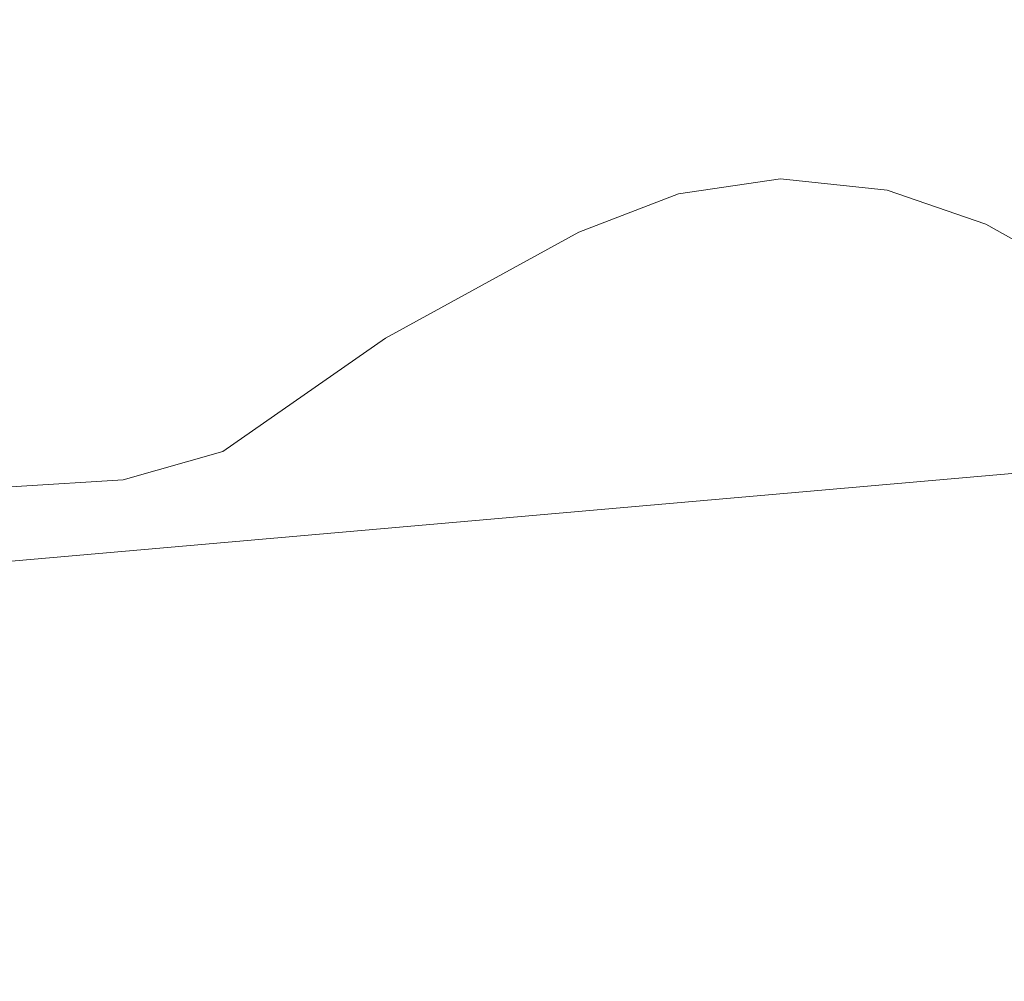
# Model space of a CAD drawing. Units: metres. Extents: x 625582 to 629070, y 4669397 to 4671785.
# Drawn here: x 626302 to 626326, y 4669782 to 4669805 of the extents above; entities that cross this region are included whole.
import ezdxf

# ---------------------------------------------------------------- set-up
doc = ezdxf.new("R2010")
doc.units = ezdxf.units.M
doc.header["$MEASUREMENT"] = 0
for name, color, linetype, lineweight in [('Comarca CxS', 21, 'Continuous', 0), ('Comunidad Autónoma CxS', 142, 'Continuous', 0), ('Corriente natural lineal', 142, 'Continuous', 13), ('Cultivos herbáceos CxS', 92, 'Continuous', 0), ('Espacio natural protegido CxS', 121, 'Continuous', 0), ('Municipio CxS', 4, 'Continuous', 0), ('Pastizal CxS', 92, 'Continuous', 0), ('Provincia CxS', 1, 'Continuous', 0)]:
    doc.layers.add(name, color=color, linetype=linetype, lineweight=lineweight)

msp = doc.modelspace()

# ---------------------------------------------------------------- linework, layer by layer
at = {"layer": 'Comarca CxS', "color": 21, "linetype": 'Continuous', "lineweight": 0}
msp.add_3dface([(629064.85, 4669471.39), (625622.99, 4669409.24), (625581.75, 4671722.32), (629022.5, 4671784.5)], dxfattribs=at)
at = {"layer": 'Comunidad Autónoma CxS', "color": 142, "linetype": 'Continuous', "lineweight": 0}
msp.add_3dface([(629064.85, 4669471.39), (625622.99, 4669409.24), (625581.75, 4671722.32), (629022.5, 4671784.5)], dxfattribs=at)
at = {"layer": 'Corriente natural lineal', "color": 142, "linetype": 'Continuous', "lineweight": 13}
msp.add_polyline3d([(626329.8201, 4669797.8801, 287.1575), (626325.2801, 4669800.4301, 287.1836), (626322.8901, 4669801.2501, 287.1303), (626320.3101, 4669801.5201, 287.1678), (626317.8401, 4669801.1601, 287.2042), (626315.4301, 4669800.2301, 287.1857), (626310.7501, 4669797.6701, 287.0077), (626306.8101, 4669794.9201, 286.9412), (626304.4001, 4669794.2401, 286.925), (626299.2101, 4669793.9101, 287.0903), (626273.9801, 4669790.7401, 286.8121), (626266.0901, 4669789.4801, 286.7323), (626242.2301, 4669789.0801, 286.4981), (626235.1701, 4669791.0501, 286.5612), (626226.4001, 4669790.4801, 286.4009)], dxfattribs=at)
at = {"layer": 'Cultivos herbáceos CxS', "color": 92, "linetype": 'Continuous', "lineweight": 0}
for points in [[(626214.3335, 4669750.0769, 289.2005), (626233.8951, 4669744.5283, 289.4887), (626246.3229, 4669743.1663, 288.3896), (626233.7313, 4669765.0525, 287.2756), (626229.5841, 4669785.9445, 286.3769), (626349.8589, 4669796.4843, 287.3525), (626413.7163, 4669809.5039, 288.3036), (626429.2157, 4669824.3831, 289.0823)], [(626429.2157, 4669824.3831, 289.0823), (626413.7163, 4669809.5039, 288.3036), (626349.8589, 4669796.4843, 287.3525), (626229.5841, 4669785.9445, 286.3769), (626233.7313, 4669765.0525, 287.2756), (626246.3229, 4669743.1663, 288.3896), (626233.8951, 4669744.5283, 289.4887), (626214.3335, 4669750.0769, 289.2005)]]:
    msp.add_polyline3d(points, dxfattribs=at)
at = {"layer": 'Espacio natural protegido CxS', "color": 121, "linetype": 'Continuous', "lineweight": 0}
msp.add_3dface([(629064.85, 4669471.39), (625622.99, 4669409.24), (625581.75, 4671722.32), (629022.5, 4671784.5)], dxfattribs=at)
msp.add_3dface([(629064.85, 4669471.39), (625622.99, 4669409.24), (625581.75, 4671722.32), (629022.5, 4671784.5)], dxfattribs=at)
at = {"layer": 'Municipio CxS', "color": 4, "linetype": 'Continuous', "lineweight": 0}
msp.add_3dface([(629064.85, 4669471.39), (625622.99, 4669409.24), (625581.75, 4671722.32), (629022.5, 4671784.5)], dxfattribs=at)
at = {"layer": 'Pastizal CxS', "color": 92, "linetype": 'Continuous', "lineweight": 0}
msp.add_polyline3d([(626429.2157, 4669824.3831, 289.0823), (626413.7163, 4669809.5039, 288.3036), (626349.8589, 4669796.4843, 287.3525), (626229.5841, 4669785.9445, 286.3769), (626233.7313, 4669765.0525, 287.2756), (626246.3229, 4669743.1663, 288.3896), (626233.8951, 4669744.5283, 289.4887), (626214.3335, 4669750.0769, 289.2005)], dxfattribs=at)
msp.add_polyline3d([(626429.2157, 4669824.3831, 289.0823), (626413.7163, 4669809.5039, 288.3036), (626349.8589, 4669796.4843, 287.3525), (626229.5841, 4669785.9445, 286.3769), (626233.7313, 4669765.0525, 287.2756), (626246.3229, 4669743.1663, 288.3896), (626233.8951, 4669744.5283, 289.4887), (626214.3335, 4669750.0769, 289.2005)], dxfattribs=at)
at = {"layer": 'Provincia CxS', "color": 1, "linetype": 'Continuous', "lineweight": 0}
msp.add_3dface([(629064.85, 4669471.39), (625622.99, 4669409.24), (625581.75, 4671722.32), (629022.5, 4671784.5)], dxfattribs=at)

doc.saveas('drawing.dxf')
